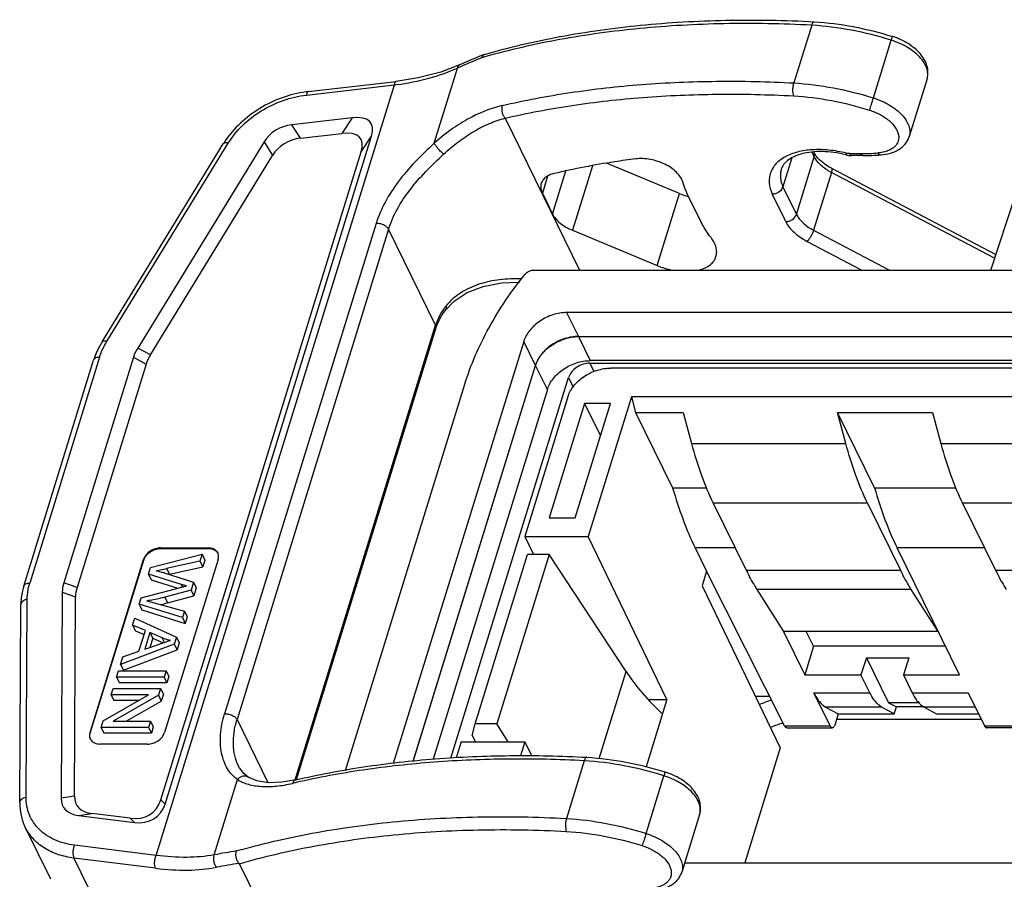
# Model space of a CAD drawing. Units: millimetres. Extents: x 253 to 698, y 142 to 457.
# Drawn here: x 434 to 488, y 264 to 310 of the extents above; entities that cross this region are included whole.
import ezdxf

# ---------------------------------------------------------------- set-up
doc = ezdxf.new("R2010")
doc.units = ezdxf.units.MM
doc.header["$MEASUREMENT"] = 0
doc.layers.get('0').update_dxf_attribs({"lineweight": 30})

msp = doc.modelspace()

# ---------------------------------------------------------------- linework, layer by layer
at = {"color": 7, "linetype": 'Continuous'}
for p, q in [((477.431, 310.1), (476.462, 306.966)), ((477.572, 310.288), (477.573, 310.288)), ((480.782, 306.151), (481.75, 309.285)), ((459.662, 308.518), (459.645, 308.512)), ((458.313, 307.947), (458.313, 307.947)), ((456.936, 303.692), (458.198, 307.777)), ((450.09, 306.495), (454.869, 307.048)), ((483.692, 307.187), (482.723, 304.053)), ((441.841, 265.011), (454.774, 306.862)), ((449.995, 306.309), (454.774, 306.862)), ((452.488, 305.072), (449.209, 304.693)), ((452.488, 305.072), (451.926, 304.224)), ((460.783, 305.05), (464.829, 296.805)), ((449.672, 303.963), (449.209, 304.693)), ((449.672, 303.963), (451.926, 304.224)), ((439.171, 292.952), (445.755, 303.7)), ((447.695, 303.761), (440.838, 292.567)), ((442.319, 267.798), (453.53, 304.075)), ((447.695, 303.761), (448.158, 303.031)), ((452.967, 303.227), (453.53, 304.075)), ((438.897, 292.902), (445.481, 303.65)), ((442.089, 268.024), (452.967, 303.227)), ((477.571, 302.959), (477.45, 303.205)), ((477.543, 303.212), (477.559, 303.179)), ((479.493, 303.128), (480.077, 303.128)), ((441.521, 292.197), (448.158, 303.031)), ((470.246, 300.962), (466.29, 302.61)), ((476.354, 302.899), (475.868, 301.323)), ((476.602, 299.826), (477.571, 302.959)), ((480.198, 303.02), (479.614, 303.02)), ((463.362, 299.845), (464.085, 302.183)), ((465.522, 302.472), (464.437, 298.961)), ((478.501, 302.101), (477.533, 298.967)), ((487.363, 297.449), (478.501, 302.101)), ((478.506, 302.329), (487.428, 297.646)), ((463.094, 301.905), (462.807, 300.976)), ((475.868, 301.323), (476.602, 299.826)), ((462.807, 300.976), (463.362, 299.845)), ((469.035, 297.045), (470.246, 300.962)), ((471.415, 299.434), (470.659, 300.975)), ((476.021, 299.434), (475.284, 300.936)), ((487.151, 296.805), (488.51, 300.929)), ((453.777, 299.324), (445.547, 272.691)), ((454.458, 299.017), (446.228, 272.384)), ((457.013, 293.811), (454.458, 299.017)), ((464.437, 298.961), (469.035, 297.045)), ((477.533, 298.967), (481.653, 296.805)), ((477.184, 298.361), (480.149, 296.805)), ((462.359, 296.805), (525.555, 296.805)), ((457.54, 294.631), (457.54, 294.631)), ((464.124, 294.494), (464.765, 293.189)), ((523.68, 294.494), (464.124, 294.494)), ((449.378, 269.106), (457.013, 293.811)), ((457.03, 293.663), (449.445, 269.118)), ((457.03, 293.663), (457.148, 293.98)), ((464.765, 293.189), (524.32, 293.189)), ((464.767, 293.197), (465.405, 291.883)), ((464.767, 293.197), (524.323, 293.197)), ((441.521, 292.197), (440.838, 292.567)), ((461.798, 292.927), (454.712, 269.996)), ((462.438, 291.622), (461.798, 292.927)), ((434.651, 279.639), (438.442, 291.907)), ((438.767, 292.071), (434.976, 279.802)), ((440.607, 292.064), (436.82, 279.809)), ((440.607, 292.064), (441.29, 291.693)), ((441.29, 291.693), (437.54, 279.558)), ((455.783, 270.118), (462.428, 291.622)), ((455.793, 270.119), (462.438, 291.622)), ((463.079, 290.317), (462.428, 291.622)), ((465.615, 291.295), (465.392, 291.746)), ((465.392, 291.746), (523.991, 291.746)), ((524.034, 291.883), (465.405, 291.883)), ((523.898, 291.478), (466.516, 291.478)), ((457.84, 270.291), (464.228, 290.963)), ((464.228, 290.963), (464.483, 290.449)), ((452.11, 269.626), (458.592, 290.601)), ((463.079, 290.317), (456.875, 270.241)), ((464.19, 289.911), (461.847, 282.331)), ((467.644, 289.911), (465.301, 282.331)), ((467.644, 289.911), (467.871, 289.064)), ((521.802, 289.911), (467.644, 289.911)), ((465.102, 289.548), (463.184, 283.341)), ((464.588, 283.341), (466.507, 289.548)), ((465.102, 289.548), (465.967, 287.802)), ((466.507, 289.548), (465.102, 289.548)), ((467.871, 289.064), (469.881, 284.968)), ((467.871, 289.064), (470.45, 289.064)), ((470.45, 289.064), (470.903, 287.378)), ((479.285, 287.378), (478.832, 289.064)), ((480.842, 284.968), (478.832, 289.064)), ((478.832, 289.064), (483.99, 289.064)), ((483.99, 289.064), (484.443, 287.378)), ((470.903, 287.378), (479.285, 287.378)), ((484.443, 287.378), (492.824, 287.378)), ((469.881, 284.968), (471.716, 284.968)), ((480.842, 284.968), (485.255, 284.968)), ((472.08, 284.147), (473.866, 280.507)), ((480.462, 284.147), (472.08, 284.147)), ((480.462, 284.147), (482.248, 280.507)), ((485.62, 284.147), (487.406, 280.507)), ((494.001, 284.147), (485.62, 284.147)), ((463.184, 283.341), (464.588, 283.341)), ((461.847, 282.331), (462.318, 281.355)), ((461.847, 282.331), (465.301, 282.331)), ((469.572, 273.47), (465.301, 282.331)), ((441.531, 280.653), (444.329, 281.362)), ((442.081, 281.709), (442.096, 281.678)), ((442.081, 281.709), (444.66, 281.709)), ((442.096, 281.678), (444.675, 281.678)), ((444.329, 281.362), (444.217, 280.999)), ((444.329, 281.362), (444.481, 281.051)), ((444.675, 281.678), (444.66, 281.709)), ((459.161, 272.147), (462.006, 281.355)), ((463.174, 281.355), (460.329, 272.147)), ((463.174, 281.355), (462.006, 281.355)), ((467.352, 274.996), (463.174, 281.355)), ((471.101, 281.716), (471.727, 280.441)), ((473.273, 281.716), (471.101, 281.716)), ((485.448, 274.816), (482.062, 281.716)), ((486.813, 281.716), (482.062, 281.716)), ((438.246, 271.682), (441.15, 281.082)), ((438.261, 271.651), (441.166, 281.051)), ((441.166, 281.051), (441.15, 281.082)), ((445.203, 281.082), (442.298, 271.682)), ((444.217, 280.999), (442.401, 280.592)), ((442.553, 280.282), (444.369, 280.688)), ((444.217, 280.999), (444.369, 280.688)), ((444.481, 281.051), (444.369, 280.688)), ((441.419, 280.292), (441.531, 280.653)), ((441.419, 280.292), (441.572, 279.981)), ((443.209, 279.724), (441.419, 280.292)), ((442.277, 280.359), (443.862, 279.85)), ((442.401, 280.592), (442.553, 280.282)), ((471.727, 280.441), (471.485, 279.658)), ((475.953, 272.049), (471.727, 280.441)), ((473.866, 280.507), (482.248, 280.507)), ((487.406, 280.507), (495.788, 280.507)), ((437.54, 279.558), (436.82, 279.809)), ((441.572, 279.981), (443.014, 279.524)), ((443.274, 279.592), (443.209, 279.724)), ((443.862, 279.85), (443.73, 279.423)), ((443.862, 279.85), (444.014, 279.539)), ((471.485, 279.658), (475.726, 270.86)), ((436.74, 279.306), (436.678, 268.112)), ((436.74, 279.306), (437.46, 279.054)), ((441.02, 278.998), (443.159, 279.562)), ((443.73, 279.423), (442.306, 279.04)), ((442.459, 278.73), (443.882, 279.113)), ((443.73, 279.423), (443.882, 279.113)), ((444.014, 279.539), (443.882, 279.113)), ((474.456, 279.45), (475.907, 277.178)), ((482.838, 279.45), (474.456, 279.45)), ((484.289, 277.178), (482.838, 279.45)), ((434.429, 267.865), (434.488, 278.613)), ((434.776, 268.173), (434.835, 278.921)), ((437.4, 268.22), (437.46, 279.054)), ((440.914, 278.657), (441.02, 278.998)), ((440.914, 278.657), (441.067, 278.347)), ((443.267, 277.924), (440.914, 278.657)), ((441.849, 278.699), (443.376, 278.28)), ((442.306, 279.04), (442.459, 278.73)), ((441.067, 278.347), (443.419, 277.613)), ((443.376, 278.28), (443.267, 277.924)), ((443.376, 278.28), (443.529, 277.969)), ((440.56, 277.512), (440.676, 277.888)), ((440.56, 277.512), (440.713, 277.201)), ((441.251, 277.218), (440.56, 277.512)), ((440.676, 277.888), (442.938, 276.861)), ((443.267, 277.924), (443.419, 277.613)), ((443.529, 277.969), (443.419, 277.613)), ((440.713, 277.201), (441.183, 277.001)), ((440.905, 276.1), (441.251, 277.218)), ((441.497, 277.116), (441.217, 276.21)), ((441.497, 277.116), (441.649, 276.805)), ((442.163, 276.823), (441.497, 277.116)), ((475.907, 277.178), (477.066, 274.816)), ((484.289, 277.178), (475.907, 277.178)), ((477.524, 276.371), (477.128, 277.178)), ((442.82, 276.48), (439.903, 275.385)), ((441.217, 276.21), (442.017, 276.489)), ((441.649, 276.805), (441.495, 276.307)), ((441.649, 276.805), (442.214, 276.556)), ((442.282, 276.579), (442.163, 276.823)), ((442.938, 276.861), (442.82, 276.48)), ((442.82, 276.48), (442.973, 276.169)), ((442.938, 276.861), (443.091, 276.55)), ((443.091, 276.55), (442.973, 276.169)), ((440.028, 275.789), (440.905, 276.1)), ((440.056, 275.075), (442.973, 276.169)), ((477.524, 276.371), (477.066, 274.816)), ((484.685, 276.371), (477.524, 276.371)), ((439.903, 275.385), (440.028, 275.789)), ((439.903, 275.385), (440.056, 275.075)), ((480.4, 275.749), (480.106, 274.816)), ((480.4, 275.749), (481.603, 273.297)), ((480.4, 275.749), (482.702, 275.749)), ((482.702, 275.749), (482.409, 274.816)), ((439.688, 274.689), (439.797, 275.043)), ((439.797, 275.043), (442.376, 275.043)), ((442.376, 275.043), (442.267, 274.689)), ((442.376, 275.043), (442.529, 274.732)), ((465.891, 270.27), (467.352, 274.996)), ((477.066, 274.816), (480.106, 274.816)), ((480.581, 273.847), (480.106, 274.816)), ((482.409, 274.816), (482.884, 273.847)), ((482.409, 274.816), (485.448, 274.816)), ((439.688, 274.689), (439.84, 274.378)), ((442.267, 274.689), (439.688, 274.689)), ((442.419, 274.378), (439.84, 274.378)), ((442.267, 274.689), (442.419, 274.378)), ((442.529, 274.732), (442.419, 274.378)), ((438.957, 272.325), (441.418, 273.729)), ((439.391, 273.729), (439.496, 274.069)), ((439.391, 273.729), (439.544, 273.419)), ((441.418, 273.729), (439.391, 273.729)), ((439.496, 274.069), (442.075, 274.069)), ((442.075, 274.069), (441.963, 273.706)), ((442.075, 274.069), (442.228, 273.758)), ((442.228, 273.758), (442.116, 273.395)), ((478.424, 272.049), (477.542, 273.847)), ((477.542, 273.847), (480.581, 273.847)), ((482.884, 273.847), (485.923, 273.847)), ((485.923, 273.847), (486.806, 272.049)), ((441.963, 273.706), (439.504, 272.301)), ((440.873, 273.419), (439.544, 273.419)), ((440.201, 272.301), (442.116, 273.395)), ((441.963, 273.706), (442.116, 273.395)), ((469.572, 273.47), (468.444, 269.818)), ((468.554, 273.47), (469.572, 273.47)), ((475.156, 273.632), (474.389, 273.632)), ((481.603, 273.297), (482.029, 273.076)), ((483.253, 273.297), (481.603, 273.297)), ((478.188, 273.067), (478.872, 272.696)), ((481.227, 273.067), (478.188, 273.067)), ((478.872, 272.696), (478.697, 272.13)), ((478.872, 272.696), (481.912, 272.696)), ((481.912, 272.696), (481.227, 273.067)), ((481.912, 272.696), (482.029, 273.076)), ((483.518, 273.076), (482.029, 273.076)), ((486.306, 273.067), (483.53, 273.067)), ((483.53, 273.067), (484.214, 272.696)), ((484.214, 272.696), (486.488, 272.696)), ((438.845, 271.962), (438.957, 272.325)), ((439.504, 272.301), (441.529, 272.301)), ((441.529, 272.301), (441.424, 271.962)), ((441.529, 272.301), (441.682, 271.991)), ((446.228, 272.384), (447.907, 268.962)), ((459.003, 271.519), (459.161, 272.147)), ((460.329, 272.147), (459.161, 272.147)), ((460.95, 271.171), (460.329, 272.147)), ((486.639, 272.389), (478.777, 272.389)), ((438.246, 271.682), (438.261, 271.651)), ((438.845, 271.962), (438.998, 271.651)), ((441.424, 271.962), (438.845, 271.962)), ((441.577, 271.651), (438.998, 271.651)), ((441.424, 271.962), (441.577, 271.651)), ((441.682, 271.991), (441.577, 271.651)), ((475.953, 272.049), (478.424, 272.049)), ((476.077, 271.941), (478.545, 271.941)), ((486.806, 272.049), (491.963, 272.049)), ((492.084, 271.941), (486.927, 271.941)), ((441.368, 271.056), (438.789, 271.056)), ((458.399, 271.171), (458.13, 270.303)), ((458.399, 271.171), (461.853, 271.171)), ((459.003, 271.519), (459.171, 271.171)), ((461.853, 271.171), (461.619, 270.417)), ((461.853, 271.171), (462.236, 270.404)), ((475.726, 270.86), (473.792, 264.602)), ((465.084, 270.15), (464.116, 267.017)), ((465.225, 270.339), (465.224, 270.34)), ((446.296, 269.886), (446.296, 269.887)), ((444.991, 265.039), (446.253, 269.123)), ((446.834, 269.261), (446.834, 269.261)), ((449.413, 269.112), (449.413, 269.112)), ((468.437, 266.202), (469.405, 269.335)), ((437.4, 268.22), (436.678, 268.112)), ((442.319, 267.798), (442.089, 268.024)), ((437.617, 267.18), (438.338, 267.288)), ((437.617, 267.18), (440.662, 266.801)), ((440.431, 267.027), (438.338, 267.288)), ((440.431, 267.027), (440.662, 266.801)), ((471.346, 267.237), (470.378, 264.104)), ((436.115, 263.71), (434.726, 266.541)), ((441.841, 265.011), (437.404, 265.564)), ((437.372, 264.865), (438.986, 261.576)), ((441.81, 264.312), (437.372, 264.865)), ((450.232, 256.657), (446.354, 264.56)), ((470.532, 264.602), (488.292, 264.602))]:
    msp.add_line(p, q, dxfattribs=at)
for points in [[(458.313, 307.947), (457.289, 307.559), (456.063, 307.239), (454.869, 307.048)], [(457.54, 294.631), (458.021, 295.117), (458.728, 295.575), (459.595, 295.911), (460.596, 296.107), (461.561, 296.147)], [(457.148, 293.98), (457.348, 294.36), (457.54, 294.631)], [(446.834, 269.261), (446.598, 269.451), (446.362, 269.763), (446.296, 269.887)], [(449.413, 269.112), (448.664, 268.982), (447.926, 268.959), (447.299, 269.06), (446.834, 269.261)]]:
    msp.add_lwpolyline(points, dxfattribs=at)
for centre, radius, start, end in [((480.618, 305.707), 3.967, 72.2249, 72.4889), ((477.208, 265.239), 46.701, 112.0905, 112.324), ((459.709, 308.355), 0.17, 112.0828, 120.4516), ((476.86, 266.081), 45.791, 112.3215, 113.8945), ((476.643, 266.031), 45.64, 112.0451, 113.6211), ((470.714, 269.251), 40.656, 105.7356, 105.9915), ((476.284, 266.858), 44.737, 113.6238, 113.8445), ((453.075, 320.875), 14.115, 276.9166, 277.4286), ((450.77, 300.626), 5.908, 96.6041, 97.8334), ((449.714, 301.057), 4.964, 146.2068, 148.5027), ((480.091, 315.235), 12.107, 269.9338, 274.4139), ((478.831, 303.857), 1.443, 215.5171, 217.8026), ((477.768, 296.88), 6.367, 76.0469, 76.2067), ((479.615, 304.245), 1.225, 265.0728, 269.9707), ((480.203, 315.874), 12.854, 269.9795, 274.3717), ((479.933, 304.829), 3.081, 240.064, 242.3105), ((471.917, 304.977), 4.349, 247.4073, 252.5207), ((471.924, 305.001), 4.374, 252.5144, 254.3947), ((470.706, 301.059), 4.347, 247.4041, 258.789), ((459.94, 292.915), 3.061, 140.8204, 144.4241), ((444.81, 281.251), 0.417, 21.5505, 26.1711), ((439.548, 293.333), 13.056, 280.103, 282.6219), ((439.842, 288.42), 10.037, 282.8836, 285.1106), ((476.622, 268.878), 4.769, 106.6563, 115.0887), ((477.244, 267.603), 4.803, 106.5085, 115.1748), ((438.637, 271.513), 0.415, 206.1784, 210.8193), ((468.272, 265.757), 3.967, 72.2249, 72.4889), ((459.314, 225.627), 44.45, 102.8395, 103.0928), ((470.559, 267.48), 0.824, 342.8336, 350.8686), ((451.69, 230.414), 35.266, 98.9564, 100.9496), ((451.619, 230.585), 34.398, 98.8244, 100.8849)]:
    msp.add_arc(centre, radius, start, end, dxfattribs=at)
for centre, major_axis, ratio, start_param, end_param in [((450.155, 302.429), (3.329, 2.378), 0.357654, -0.439149, 0.574131), ((450.22, 301.843), (-2.221, 2.297), 0.771765, -0.533675, 0.1966), ((449.593, 301.581), (3.329, 2.378), 0.357654, -0.439149, 0.574131), ((450.683, 301.113), (-2.221, 2.297), 0.771765, -0.533675, 0.1966), ((446.227, 291.7), (5.701, 0.258), 0.553993, 2.782933, 2.94506), ((446.91, 291.33), (5.701, 0.258), 0.553993, 2.782933, 2.94506), ((465.149, 290.963), (0.898, 0.441), 0.72149, 0.973508, 2.544307), ((442.664, 280.173), (5.895, 1.172), 0.499435, 2.877683, 3.039809), ((443.384, 279.921), (5.895, 1.172), 0.499435, 2.877683, 3.039809), ((480.611, 275.96), (14.353, -4.357), 0.566235, -2.544773, -2.286566), ((440.389, 270.03), (3.564, 2.439), 0.422498, 2.857019, 3.587294), ((441.11, 270.138), (3.564, 2.439), 0.422498, 2.857019, 3.587294), ((439.732, 269.671), (-1.895, 2.35), 0.65677, -3.738452, -2.725172), ((439.962, 269.444), (-1.895, 2.35), 0.65677, -3.738452, -2.725172)]:
    msp.add_ellipse(centre, major_axis=major_axis, ratio=ratio, start_param=start_param, end_param=end_param, dxfattribs=at)
for points, knots in [([(459.662, 308.518), (461.009, 308.905), (463.818, 309.557), (468.202, 310.166), (472.822, 310.43), (475.971, 310.373), (477.572, 310.289)], [0, 0, 0, 0, 0.232718, 0.477718, 0.733953, 1, 1, 1, 1]), ([(477.431, 310.1), (475.845, 310.183), (472.726, 310.24), (468.15, 309.986), (463.807, 309.394), (461.024, 308.76), (459.688, 308.383)], [0, 0, 0, 0, 0.266111, 0.522387, 0.767378, 1, 1, 1, 1]), ([(477.431, 310.099), (477.44, 310.126), (477.454, 310.165), (477.478, 310.212), (477.506, 310.256), (477.542, 310.29), (477.572, 310.288)], [0, 0, 0, 0, 0.352867, 0.504662, 0.638239, 1, 1, 1, 1]), ([(481.75, 309.285), (481.041, 309.508), (479.614, 309.869), (478.153, 310.055), (477.431, 310.099)], [0, 0, 0, 0, 0.506817, 1, 1, 1, 1]), ([(477.573, 310.288), (478.282, 310.245), (479.715, 310.062), (481.116, 309.709), (481.811, 309.489)], [0, 0, 0, 0, 0.493578, 1, 1, 1, 1]), ([(481.75, 309.285), (481.755, 309.3), (481.764, 309.328), (481.776, 309.368), (481.787, 309.403), (481.795, 309.433), (481.802, 309.454), (481.806, 309.467), (481.808, 309.475), (481.809, 309.481), (481.811, 309.485), (481.811, 309.488), (481.812, 309.489), (481.811, 309.489)], [0, 0, 0, 0, 0.219709, 0.417637, 0.590269, 0.73481, 0.849429, 0.894971, 0.932445, 0.961761, 0.982832, 0.99558, 1, 1, 1, 1]), ([(483.692, 307.187), (483.719, 307.276), (483.744, 307.473), (483.682, 307.778), (483.531, 308.083), (483.297, 308.379), (482.99, 308.658), (482.488, 308.999), (482.054, 309.189), (481.75, 309.285)], [0, 0, 0, 0, 0.090423, 0.187318, 0.295162, 0.415855, 0.54911, 0.69301, 1, 1, 1, 1]), ([(483.692, 307.187), (483.727, 307.302), (483.762, 307.545), (483.703, 307.911), (483.549, 308.258), (483.316, 308.577), (483.016, 308.863), (482.535, 309.204), (482.119, 309.391), (481.829, 309.484)], [0, 0, 0, 0, 0.110925, 0.222854, 0.337707, 0.457819, 0.584746, 0.718545, 1, 1, 1, 1]), ([(459.623, 308.501), (459.596, 308.485), (459.547, 308.434), (459.522, 308.369), (459.513, 308.334)], [0, 0, 0, 0, 0.458898, 1, 1, 1, 1]), ([(458.198, 307.777), (458.206, 307.815), (458.224, 307.869), (458.271, 307.923), (458.298, 307.941), (458.313, 307.947)], [0, 0, 0, 0, 0.542209, 0.777809, 1, 1, 1, 1]), ([(454.9, 306.878), (455.485, 306.954), (456.61, 307.173), (457.694, 307.551), (458.198, 307.777)], [0, 0, 0, 0, 0.516463, 1, 1, 1, 1]), ([(454.774, 306.862), (454.778, 306.888), (454.787, 306.933), (454.807, 306.992), (454.833, 307.033), (454.858, 307.047), (454.869, 307.048)], [0, 0, 0, 0, 0.351075, 0.632599, 0.842463, 1, 1, 1, 1]), ([(460.622, 305.738), (461.839, 306.021), (464.353, 306.495), (468.244, 306.93), (472.305, 307.101), (475.064, 307.04), (476.462, 306.966)], [0, 0, 0, 0, 0.235268, 0.481013, 0.736307, 1, 1, 1, 1]), ([(476.454, 306.264), (476.437, 306.312), (476.415, 306.423), (476.407, 306.601), (476.422, 306.787), (476.446, 306.909), (476.462, 306.966)], [0, 0, 0, 0, 0.214138, 0.475654, 0.75011, 1, 1, 1, 1]), ([(476.463, 306.966), (477.185, 306.922), (478.646, 306.735), (480.073, 306.375), (480.782, 306.151)], [0, 0, 0, 0, 0.493183, 1, 1, 1, 1]), ([(449.964, 306.479), (449.528, 306.419), (448.66, 306.201), (447.452, 305.624), (446.396, 304.83), (445.824, 304.17), (445.588, 303.818)], [0, 0, 0, 0, 0.251151, 0.506595, 0.75851, 1, 1, 1, 1]), ([(450.09, 306.495), (450.079, 306.494), (450.054, 306.479), (450.028, 306.439), (450.007, 306.38), (449.999, 306.335), (449.995, 306.309)], [0, 0, 0, 0, 0.157487, 0.367335, 0.648879, 1, 1, 1, 1]), ([(460.783, 305.05), (461.987, 305.33), (464.472, 305.798), (468.319, 306.229), (472.335, 306.398), (475.063, 306.338), (476.446, 306.265)], [0, 0, 0, 0, 0.235274, 0.481018, 0.736308, 1, 1, 1, 1]), ([(445.755, 303.7), (445.968, 304.048), (446.507, 304.705), (447.529, 305.491), (448.713, 306.056), (449.568, 306.26), (449.995, 306.309)], [0, 0, 0, 0, 0.238501, 0.491113, 0.748437, 1, 1, 1, 1]), ([(476.446, 306.265), (477.136, 306.223), (478.531, 306.045), (479.894, 305.701), (480.572, 305.488)], [0, 0, 0, 0, 0.493184, 1, 1, 1, 1]), ([(480.572, 305.488), (480.605, 305.59), (480.676, 305.811), (480.745, 306.032), (480.782, 306.151)], [0, 0, 0, 0, 0.463226, 1, 1, 1, 1]), ([(480.782, 306.151), (481.086, 306.055), (481.52, 305.866), (482.022, 305.524), (482.329, 305.246), (482.562, 304.95), (482.714, 304.644), (482.776, 304.34), (482.751, 304.143), (482.723, 304.053)], [0, 0, 0, 0, 0.30699, 0.45089, 0.584145, 0.704838, 0.812682, 0.909577, 1, 1, 1, 1]), ([(460.622, 305.738), (459.967, 305.586), (458.993, 305.178), (457.8, 304.413), (457.219, 303.944), (456.936, 303.692)], [0, 0, 0, 0, 0.474831, 0.732545, 1, 1, 1, 1]), ([(460.622, 305.738), (460.605, 305.683), (460.59, 305.559), (460.612, 305.373), (460.675, 305.196), (460.743, 305.092), (460.783, 305.05)], [0, 0, 0, 0, 0.237549, 0.500091, 0.762617, 1, 1, 1, 1]), ([(480.572, 305.488), (480.77, 305.425), (481.143, 305.27), (481.623, 304.955), (481.929, 304.633), (482.082, 304.359), (482.146, 304.162), (482.162, 303.969), (482.126, 303.786), (482.041, 303.619), (481.909, 303.474), (481.736, 303.353), (481.444, 303.223), (481.195, 303.177), (481.023, 303.164)], [0, 0, 0, 0, 0.162239, 0.313606, 0.446078, 0.504279, 0.557426, 0.606666, 0.65387, 0.701351, 0.751359, 0.805592, 0.865049, 1, 1, 1, 1]), ([(457.447, 303.1), (457.703, 303.337), (458.227, 303.778), (459.059, 304.339), (459.908, 304.773), (460.494, 304.976), (460.783, 305.05)], [0, 0, 0, 0, 0.268056, 0.525761, 0.770378, 1, 1, 1, 1]), ([(445.755, 303.7), (445.724, 303.707), (445.667, 303.717), (445.587, 303.714), (445.522, 303.694), (445.491, 303.666), (445.481, 303.65)], [0, 0, 0, 0, 0.320149, 0.590781, 0.811936, 1, 1, 1, 1]), ([(456.936, 303.692), (456.581, 303.366), (455.893, 302.701), (454.71, 301.328), (454.031, 300.144), (453.777, 299.324)], [0, 0, 0, 0, 0.265964, 0.526965, 1, 1, 1, 1]), ([(457.447, 303.1), (457.397, 303.139), (457.296, 303.233), (457.154, 303.386), (457.044, 303.522), (456.974, 303.625), (456.947, 303.671), (456.936, 303.692)], [0, 0, 0, 0, 0.242143, 0.525838, 0.795893, 0.909102, 1, 1, 1, 1]), ([(481.183, 303.057), (481.357, 303.071), (481.694, 303.127), (482.083, 303.29), (482.344, 303.478), (482.509, 303.644), (482.64, 303.837), (482.701, 303.98), (482.723, 304.053)], [0, 0, 0, 0, 0.269857, 0.521729, 0.643166, 0.762902, 0.881445, 1, 1, 1, 1]), ([(479.303, 303.152), (478.996, 303.229), (478.386, 303.337), (477.493, 303.362), (476.798, 303.263), (476.307, 303.108), (475.897, 302.92), (475.55, 302.664), (475.309, 302.344), (475.187, 302.088), (475.123, 301.813), (475.116, 301.419), (475.2, 301.123), (475.284, 300.936)], [0, 0, 0, 0, 0.164968, 0.321045, 0.463187, 0.5281, 0.588681, 0.697564, 0.747585, 0.795984, 0.844135, 0.893469, 1, 1, 1, 1]), ([(479.286, 303.063), (479.073, 303.115), (478.65, 303.197), (478.024, 303.248), (477.438, 303.227), (476.914, 303.136), (476.474, 302.984), (476.134, 302.784), (475.899, 302.55), (475.808, 302.371), (475.781, 302.284)], [0, 0, 0, 0, 0.170513, 0.334251, 0.487081, 0.625297, 0.745815, 0.846713, 0.929468, 1, 1, 1, 1]), ([(477.656, 303.019), (477.646, 303.032), (477.611, 303.084), (477.579, 303.138), (477.559, 303.179)], [0, 0, 0, 0, 0.267411, 1, 1, 1, 1]), ([(477.571, 302.959), (477.582, 302.996), (477.593, 303.072), (477.575, 303.147), (477.559, 303.179)], [0, 0, 0, 0, 0.517356, 1, 1, 1, 1]), ([(479.303, 303.152), (479.301, 303.139), (479.299, 303.117), (479.297, 303.087), (479.297, 303.07), (479.301, 303.059), (479.304, 303.059)], [0, 0, 0, 0, 0.412301, 0.718303, 0.91132, 1, 1, 1, 1]), ([(479.493, 303.128), (479.478, 303.128), (479.414, 303.13), (479.35, 303.141), (479.303, 303.152)], [0, 0, 0, 0, 0.242037, 1, 1, 1, 1]), ([(479.493, 303.128), (479.501, 303.112), (479.517, 303.083), (479.547, 303.048), (479.579, 303.025), (479.603, 303.02), (479.614, 303.02)], [0, 0, 0, 0, 0.315517, 0.582118, 0.804617, 1, 1, 1, 1]), ([(480.198, 303.02), (480.187, 303.02), (480.163, 303.025), (480.131, 303.048), (480.101, 303.083), (480.085, 303.112), (480.077, 303.128)], [0, 0, 0, 0, 0.195383, 0.417882, 0.684483, 1, 1, 1, 1]), ([(481.023, 303.164), (481.034, 303.147), (481.057, 303.117), (481.097, 303.081), (481.139, 303.06), (481.169, 303.056), (481.183, 303.057)], [0, 0, 0, 0, 0.302464, 0.565303, 0.793085, 1, 1, 1, 1]), ([(454.458, 299.017), (454.696, 299.787), (455.35, 300.894), (456.471, 302.171), (457.117, 302.794), (457.447, 303.1)], [0, 0, 0, 0, 0.473807, 0.735352, 1, 1, 1, 1]), ([(467.878, 302.843), (467.497, 302.794), (466.009, 302.585), (464.532, 302.301), (463.444, 302.044)], [0, 0, 0, 0, 0.255761, 1, 1, 1, 1]), ([(470.425, 301.594), (470.398, 301.687), (470.305, 301.876), (470.09, 302.13), (469.803, 302.362), (469.458, 302.561), (469.073, 302.717), (468.669, 302.821), (468.268, 302.868), (468.004, 302.859), (467.878, 302.843)], [0, 0, 0, 0, 0.095878, 0.205594, 0.328343, 0.461178, 0.599757, 0.739051, 0.874024, 1, 1, 1, 1]), ([(478.396, 302.159), (478.214, 302.263), (477.897, 302.491), (477.649, 302.8), (477.571, 302.959)], [0, 0, 0, 0, 0.541107, 1, 1, 1, 1]), ([(478.506, 302.329), (478.339, 302.417), (478.043, 302.604), (477.788, 302.847), (477.69, 302.972)], [0, 0, 0, 0, 0.542594, 1, 1, 1, 1]), ([(479.304, 303.059), (479.321, 303.055), (479.388, 303.039), (479.458, 303.029), (479.509, 303.024)], [0, 0, 0, 0, 0.251398, 1, 1, 1, 1]), ([(475.781, 302.284), (475.758, 302.21), (475.727, 302.056), (475.727, 301.726), (475.798, 301.48), (475.868, 301.323)], [0, 0, 0, 0, 0.235868, 0.478035, 1, 1, 1, 1]), ([(478.506, 302.329), (478.516, 302.324), (478.526, 302.306), (478.531, 302.28), (478.532, 302.24), (478.523, 302.179), (478.51, 302.129), (478.501, 302.101)], [0, 0, 0, 0, 0.135869, 0.22834, 0.341565, 0.631891, 1, 1, 1, 1]), ([(463.444, 302.044), (463.358, 302.023), (463.197, 301.971), (462.987, 301.852), (462.83, 301.697), (462.765, 301.572), (462.745, 301.508)], [0, 0, 0, 0, 0.289607, 0.548871, 0.782046, 1, 1, 1, 1]), ([(470.659, 300.975), (470.636, 301.026), (470.547, 301.228), (470.472, 301.437), (470.425, 301.594)], [0, 0, 0, 0, 0.256065, 1, 1, 1, 1]), ([(462.745, 301.508), (462.733, 301.467), (462.716, 301.381), (462.72, 301.198), (462.765, 301.062), (462.807, 300.976)], [0, 0, 0, 0, 0.234093, 0.475383, 1, 1, 1, 1]), ([(475.284, 300.936), (475.346, 300.936), (475.475, 300.957), (475.698, 301.061), (475.833, 301.211), (475.868, 301.323)], [0, 0, 0, 0, 0.25578, 0.520529, 1, 1, 1, 1]), ([(463.362, 299.845), (463.407, 299.755), (463.529, 299.575), (463.775, 299.338), (464.083, 299.127), (464.315, 299.012), (464.437, 298.961)], [0, 0, 0, 0, 0.213434, 0.454424, 0.719031, 1, 1, 1, 1]), ([(471.965, 298.563), (471.91, 298.634), (471.706, 298.91), (471.527, 299.206), (471.415, 299.434)], [0, 0, 0, 0, 0.26039, 1, 1, 1, 1]), ([(476.021, 299.434), (476.083, 299.434), (476.212, 299.456), (476.434, 299.563), (476.567, 299.713), (476.602, 299.826)], [0, 0, 0, 0, 0.254925, 0.51963, 1, 1, 1, 1]), ([(476.021, 299.434), (476.072, 299.33), (476.206, 299.123), (476.471, 298.841), (476.802, 298.581), (477.052, 298.431), (477.184, 298.361)], [0, 0, 0, 0, 0.216754, 0.457511, 0.720134, 1, 1, 1, 1]), ([(476.602, 299.826), (476.643, 299.742), (476.751, 299.577), (476.963, 299.351), (477.227, 299.143), (477.427, 299.023), (477.533, 298.967)], [0, 0, 0, 0, 0.216754, 0.457511, 0.720134, 1, 1, 1, 1]), ([(454.458, 299.017), (454.434, 299.067), (454.349, 299.162), (454.181, 299.262), (453.984, 299.323), (453.844, 299.331), (453.777, 299.324)], [0, 0, 0, 0, 0.213865, 0.470336, 0.743343, 1, 1, 1, 1]), ([(477.533, 298.967), (477.516, 298.911), (477.47, 298.795), (477.385, 298.629), (477.291, 298.481), (477.22, 298.395), (477.184, 298.361)], [0, 0, 0, 0, 0.252585, 0.529113, 0.790368, 1, 1, 1, 1]), ([(472.233, 297.534), (472.258, 297.613), (472.283, 297.782), (472.246, 298.046), (472.138, 298.313), (472.028, 298.48), (471.965, 298.563)], [0, 0, 0, 0, 0.22299, 0.458396, 0.715854, 1, 1, 1, 1]), ([(471.309, 296.802), (471.424, 296.831), (471.637, 296.905), (471.914, 297.069), (472.121, 297.279), (472.207, 297.448), (472.233, 297.534)], [0, 0, 0, 0, 0.288269, 0.546905, 0.780704, 1, 1, 1, 1]), ([(461.862, 296.566), (461.921, 296.64), (462.076, 296.757), (462.265, 296.805), (462.359, 296.805)], [0, 0, 0, 0, 0.500861, 1, 1, 1, 1]), ([(461.682, 296.32), (461.284, 296.336), (460.498, 296.311), (459.366, 296.073), (458.509, 295.68), (457.928, 295.244), (457.679, 294.986), (457.567, 294.848)], [0, 0, 0, 0, 0.264644, 0.519191, 0.763255, 0.882275, 1, 1, 1, 1]), ([(458.592, 290.601), (458.918, 291.655), (459.833, 293.76), (461.124, 295.653), (461.862, 296.566)], [0, 0, 0, 0, 0.484402, 1, 1, 1, 1]), ([(457.45, 294.696), (457.355, 294.562), (457.184, 294.278), (457.062, 293.969), (457.013, 293.811)], [0, 0, 0, 0, 0.497509, 1, 1, 1, 1]), ([(457.567, 294.848), (457.578, 294.809), (457.586, 294.749), (457.568, 294.675), (457.551, 294.644), (457.54, 294.631)], [0, 0, 0, 0, 0.538608, 0.775385, 1, 1, 1, 1]), ([(464.124, 294.494), (463.874, 294.494), (463.361, 294.406), (462.779, 294.124), (462.374, 293.808), (462.044, 293.459), (461.865, 293.145), (461.798, 292.927)], [0, 0, 0, 0, 0.253025, 0.515779, 0.645258, 0.770257, 1, 1, 1, 1]), ([(457.03, 293.664), (457.037, 293.686), (457.041, 293.738), (457.024, 293.787), (457.013, 293.811)], [0, 0, 0, 0, 0.474796, 1, 1, 1, 1]), ([(438.897, 292.902), (438.907, 292.918), (438.938, 292.946), (439.003, 292.966), (439.083, 292.968), (439.141, 292.959), (439.171, 292.952)], [0, 0, 0, 0, 0.188064, 0.409219, 0.679851, 1, 1, 1, 1]), ([(464.767, 293.197), (464.515, 293.197), (464, 293.109), (463.303, 292.771), (462.741, 292.27), (462.496, 291.841), (462.428, 291.622)], [0, 0, 0, 0, 0.253211, 0.516158, 0.770088, 1, 1, 1, 1]), ([(462.438, 291.622), (462.506, 291.839), (462.685, 292.153), (463.015, 292.502), (463.419, 292.819), (464.002, 293.101), (464.514, 293.189), (464.765, 293.189)], [0, 0, 0, 0, 0.229743, 0.354742, 0.484221, 0.746975, 1, 1, 1, 1]), ([(438.897, 292.902), (438.848, 292.822), (438.667, 292.506), (438.522, 292.167), (438.442, 291.907)], [0, 0, 0, 0, 0.256074, 1, 1, 1, 1]), ([(438.767, 292.071), (438.79, 292.146), (438.897, 292.451), (439.043, 292.743), (439.171, 292.952)], [0, 0, 0, 0, 0.242544, 1, 1, 1, 1]), ([(438.767, 292.071), (438.728, 292.071), (438.654, 292.064), (438.555, 292.033), (438.48, 291.982), (438.45, 291.932), (438.442, 291.907)], [0, 0, 0, 0, 0.303752, 0.569989, 0.797786, 1, 1, 1, 1]), ([(463.079, 290.317), (463.146, 290.534), (463.39, 290.961), (463.949, 291.459), (464.642, 291.796), (465.155, 291.883), (465.405, 291.883)], [0, 0, 0, 0, 0.229912, 0.483842, 0.746788, 1, 1, 1, 1]), ([(464.19, 289.911), (464.257, 290.128), (464.436, 290.442), (464.766, 290.791), (465.171, 291.108), (465.753, 291.39), (466.265, 291.478), (466.516, 291.478)], [0, 0, 0, 0, 0.229743, 0.354742, 0.484221, 0.746975, 1, 1, 1, 1]), ([(470.903, 287.378), (471.06, 286.795), (471.399, 285.698), (471.84, 284.635), (472.08, 284.147)], [0, 0, 0, 0, 0.525908, 1, 1, 1, 1]), ([(480.462, 284.147), (480.222, 284.635), (479.781, 285.698), (479.441, 286.795), (479.285, 287.378)], [0, 0, 0, 0, 0.474092, 1, 1, 1, 1]), ([(484.443, 287.378), (484.599, 286.795), (484.939, 285.698), (485.38, 284.635), (485.62, 284.147)], [0, 0, 0, 0, 0.525908, 1, 1, 1, 1]), ([(469.881, 284.968), (470.048, 284.384), (470.406, 283.281), (470.858, 282.211), (471.101, 281.716)], [0, 0, 0, 0, 0.523854, 1, 1, 1, 1]), ([(480.842, 284.968), (481.009, 284.384), (481.367, 283.281), (481.819, 282.211), (482.062, 281.716)], [0, 0, 0, 0, 0.523854, 1, 1, 1, 1]), ([(442.081, 281.709), (441.981, 281.709), (441.828, 281.683), (441.637, 281.607), (441.383, 281.462), (441.206, 281.263), (441.15, 281.082)], [0, 0, 0, 0, 0.25476, 0.3873, 0.519951, 1, 1, 1, 1]), ([(441.166, 281.051), (441.221, 281.232), (441.399, 281.431), (441.652, 281.575), (441.843, 281.652), (441.996, 281.678), (442.096, 281.678)], [0, 0, 0, 0, 0.480049, 0.6127, 0.74524, 1, 1, 1, 1]), ([(445.184, 281.435), (445.164, 281.477), (445.106, 281.557), (444.982, 281.645), (444.829, 281.698), (444.717, 281.709), (444.66, 281.709)], [0, 0, 0, 0, 0.226856, 0.46499, 0.722163, 1, 1, 1, 1]), ([(444.675, 281.678), (444.731, 281.678), (444.839, 281.668), (444.988, 281.618), (445.11, 281.535), (445.169, 281.46), (445.191, 281.42)], [0, 0, 0, 0, 0.277205, 0.53453, 0.773151, 1, 1, 1, 1]), ([(445.203, 281.082), (445.22, 281.136), (445.238, 281.246), (445.217, 281.355), (445.198, 281.404)], [0, 0, 0, 0, 0.516752, 1, 1, 1, 1]), ([(441.838, 280.479), (441.895, 280.464), (441.995, 280.438), (442.125, 280.402), (442.215, 280.378), (442.261, 280.364), (442.277, 280.359)], [0, 0, 0, 0, 0.386717, 0.682747, 0.887398, 1, 1, 1, 1]), ([(473.866, 280.507), (473.913, 280.413), (474.095, 280.053), (474.295, 279.702), (474.456, 279.45)], [0, 0, 0, 0, 0.260725, 1, 1, 1, 1]), ([(482.838, 279.45), (482.786, 279.532), (482.574, 279.875), (482.383, 280.232), (482.248, 280.507)], [0, 0, 0, 0, 0.239328, 1, 1, 1, 1]), ([(487.406, 280.507), (487.452, 280.413), (487.634, 280.053), (487.835, 279.702), (487.996, 279.45)], [0, 0, 0, 0, 0.260725, 1, 1, 1, 1]), ([(434.651, 279.639), (434.625, 279.554), (434.534, 279.22), (434.489, 278.872), (434.488, 278.613)], [0, 0, 0, 0, 0.255568, 1, 1, 1, 1]), ([(434.651, 279.639), (434.659, 279.664), (434.689, 279.713), (434.764, 279.765), (434.863, 279.796), (434.937, 279.802), (434.976, 279.802)], [0, 0, 0, 0, 0.202214, 0.430011, 0.696248, 1, 1, 1, 1]), ([(434.835, 278.921), (434.836, 278.994), (434.849, 279.292), (434.91, 279.587), (434.976, 279.802)], [0, 0, 0, 0, 0.243138, 1, 1, 1, 1]), ([(443.159, 279.562), (443.183, 279.568), (443.262, 279.589), (443.341, 279.61), (443.396, 279.624)], [0, 0, 0, 0, 0.302893, 1, 1, 1, 1]), ([(443.487, 279.646), (443.461, 279.653), (443.368, 279.678), (443.275, 279.704), (443.209, 279.724)], [0, 0, 0, 0, 0.284727, 1, 1, 1, 1]), ([(443.396, 279.624), (443.406, 279.627), (443.436, 279.635), (443.467, 279.642), (443.487, 279.646)], [0, 0, 0, 0, 0.329818, 1, 1, 1, 1]), ([(434.835, 278.921), (434.787, 278.911), (434.698, 278.883), (434.585, 278.813), (434.508, 278.721), (434.488, 278.648), (434.488, 278.613)], [0, 0, 0, 0, 0.295026, 0.560254, 0.791866, 1, 1, 1, 1]), ([(442.306, 279.04), (442.22, 279.017), (441.897, 278.935), (441.57, 278.868), (441.329, 278.832)], [0, 0, 0, 0, 0.268146, 1, 1, 1, 1]), ([(441.329, 278.832), (441.368, 278.824), (441.543, 278.784), (441.716, 278.737), (441.849, 278.699)], [0, 0, 0, 0, 0.22536, 1, 1, 1, 1]), ([(442.017, 276.489), (442.127, 276.527), (442.324, 276.594), (442.522, 276.655), (442.611, 276.679)], [0, 0, 0, 0, 0.559631, 1, 1, 1, 1]), ([(442.611, 276.679), (442.572, 276.687), (442.42, 276.725), (442.27, 276.776), (442.163, 276.823)], [0, 0, 0, 0, 0.251876, 1, 1, 1, 1]), ([(477.542, 273.847), (477.586, 273.756), (477.679, 273.587), (477.875, 273.308), (478.056, 273.138), (478.188, 273.067)], [0, 0, 0, 0, 0.29645, 0.561213, 1, 1, 1, 1]), ([(481.227, 273.067), (481.096, 273.138), (480.915, 273.308), (480.718, 273.587), (480.626, 273.756), (480.581, 273.847)], [0, 0, 0, 0, 0.438787, 0.70355, 1, 1, 1, 1]), ([(482.884, 273.847), (482.928, 273.756), (483.021, 273.587), (483.218, 273.308), (483.398, 273.138), (483.53, 273.067)], [0, 0, 0, 0, 0.29645, 0.561213, 1, 1, 1, 1]), ([(446.253, 269.123), (446.147, 269.196), (445.944, 269.375), (445.698, 269.711), (445.508, 270.112), (445.332, 270.734), (445.291, 271.62), (445.436, 272.33), (445.547, 272.691)], [0, 0, 0, 0, 0.100409, 0.207231, 0.321239, 0.442672, 0.706971, 1, 1, 1, 1]), ([(445.547, 272.691), (445.579, 272.692), (445.646, 272.695), (445.749, 272.686), (445.852, 272.659), (445.982, 272.61), (446.119, 272.529), (446.203, 272.434), (446.228, 272.384)], [0, 0, 0, 0, 0.123707, 0.256802, 0.3933, 0.529911, 0.786217, 1, 1, 1, 1]), ([(446.296, 269.887), (446.124, 270.237), (445.998, 270.86), (446.053, 271.708), (446.158, 272.157), (446.228, 272.384)], [0, 0, 0, 0, 0.459853, 0.720342, 1, 1, 1, 1]), ([(478.697, 272.13), (478.689, 272.103), (478.671, 272.054), (478.635, 271.993), (478.594, 271.952), (478.56, 271.941), (478.545, 271.941)], [0, 0, 0, 0, 0.332531, 0.607204, 0.823623, 1, 1, 1, 1]), ([(438.246, 271.682), (438.227, 271.623), (438.209, 271.502), (438.239, 271.382), (438.264, 271.33)], [0, 0, 0, 0, 0.517366, 1, 1, 1, 1]), ([(438.266, 271.329), (438.247, 271.378), (438.226, 271.488), (438.244, 271.598), (438.261, 271.651)], [0, 0, 0, 0, 0.483248, 1, 1, 1, 1]), ([(441.368, 271.056), (441.468, 271.056), (441.621, 271.082), (441.812, 271.158), (442.065, 271.303), (442.243, 271.502), (442.298, 271.682)], [0, 0, 0, 0, 0.25476, 0.3873, 0.519951, 1, 1, 1, 1]), ([(476.077, 271.941), (476.066, 271.941), (476.041, 271.947), (476.008, 271.969), (475.978, 272.005), (475.961, 272.033), (475.953, 272.049)], [0, 0, 0, 0, 0.196488, 0.41963, 0.6859, 1, 1, 1, 1]), ([(478.545, 271.941), (478.534, 271.941), (478.51, 271.947), (478.478, 271.969), (478.448, 272.005), (478.432, 272.033), (478.424, 272.049)], [0, 0, 0, 0, 0.195381, 0.417901, 0.684513, 1, 1, 1, 1]), ([(486.806, 272.049), (486.813, 272.033), (486.83, 272.005), (486.859, 271.969), (486.892, 271.947), (486.915, 271.941), (486.926, 271.941)], [0, 0, 0, 0, 0.315487, 0.582099, 0.804619, 1, 1, 1, 1]), ([(438.28, 271.3), (438.303, 271.262), (438.363, 271.191), (438.484, 271.113), (438.629, 271.066), (438.735, 271.056), (438.789, 271.056)], [0, 0, 0, 0, 0.226919, 0.465965, 0.723386, 1, 1, 1, 1]), ([(449.413, 269.112), (450.63, 269.395), (453.141, 269.869), (457.026, 270.303), (461.078, 270.474), (463.829, 270.413), (465.224, 270.34)], [0, 0, 0, 0, 0.23557, 0.481386, 0.736567, 1, 1, 1, 1]), ([(465.084, 270.15), (463.704, 270.222), (460.982, 270.284), (456.972, 270.12), (453.127, 269.7), (450.641, 269.241), (449.436, 268.966)], [0, 0, 0, 0, 0.263459, 0.518659, 0.764472, 1, 1, 1, 1]), ([(465.224, 270.34), (465.211, 270.34), (465.18, 270.329), (465.143, 270.288), (465.11, 270.227), (465.093, 270.177), (465.085, 270.15)], [0, 0, 0, 0, 0.160683, 0.371825, 0.652462, 1, 1, 1, 1]), ([(469.405, 269.335), (468.695, 269.559), (467.268, 269.919), (465.807, 270.106), (465.085, 270.149)], [0, 0, 0, 0, 0.506819, 1, 1, 1, 1]), ([(465.225, 270.339), (465.935, 270.296), (467.369, 270.113), (468.77, 269.759), (469.466, 269.54)], [0, 0, 0, 0, 0.49357, 1, 1, 1, 1]), ([(469.466, 269.54), (469.466, 269.54), (469.465, 269.538), (469.465, 269.536), (469.464, 269.531), (469.462, 269.525), (469.46, 269.517), (469.456, 269.504), (469.45, 269.483), (469.441, 269.454), (469.431, 269.419), (469.418, 269.378), (469.409, 269.35), (469.405, 269.335)], [0, 0, 0, 0, 0.00442, 0.017168, 0.038239, 0.067555, 0.105029, 0.150571, 0.26519, 0.409731, 0.582363, 0.780291, 1, 1, 1, 1]), ([(471.346, 267.237), (471.382, 267.352), (471.416, 267.596), (471.358, 267.962), (471.204, 268.309), (470.97, 268.627), (470.671, 268.914), (470.19, 269.254), (469.774, 269.441), (469.483, 269.534)], [0, 0, 0, 0, 0.110925, 0.222854, 0.337707, 0.457819, 0.584746, 0.718545, 1, 1, 1, 1]), ([(446.834, 269.261), (446.791, 269.287), (446.692, 269.323), (446.53, 269.314), (446.376, 269.245), (446.29, 269.168), (446.253, 269.123)], [0, 0, 0, 0, 0.232784, 0.475306, 0.731934, 1, 1, 1, 1]), ([(446.253, 269.123), (446.436, 269.012), (446.86, 268.838), (447.577, 268.731), (448.389, 268.755), (448.952, 268.854), (449.245, 268.922)], [0, 0, 0, 0, 0.208853, 0.442227, 0.705506, 1, 1, 1, 1]), ([(449.413, 269.112), (449.395, 269.108), (449.357, 269.092), (449.309, 269.049), (449.271, 268.992), (449.252, 268.946), (449.245, 268.922)], [0, 0, 0, 0, 0.218625, 0.452219, 0.711568, 1, 1, 1, 1]), ([(471.372, 267.349), (471.387, 267.439), (471.386, 267.632), (471.299, 267.921), (471.132, 268.209), (470.894, 268.487), (470.592, 268.747), (470.107, 269.066), (469.694, 269.244), (469.405, 269.335)], [0, 0, 0, 0, 0.090827, 0.189496, 0.299195, 0.421002, 0.554288, 0.697148, 1, 1, 1, 1]), ([(434.429, 267.865), (434.428, 267.636), (434.474, 267.178), (434.626, 266.743), (434.726, 266.541)], [0, 0, 0, 0, 0.504018, 1, 1, 1, 1]), ([(434.429, 267.865), (434.429, 267.9), (434.449, 267.973), (434.525, 268.065), (434.639, 268.135), (434.728, 268.163), (434.776, 268.173)], [0, 0, 0, 0, 0.208134, 0.439746, 0.704974, 1, 1, 1, 1]), ([(437.404, 265.564), (437.035, 265.61), (436.497, 265.748), (435.871, 266.093), (435.48, 266.411), (435.167, 266.788), (434.94, 267.215), (434.803, 267.683), (434.775, 268.009), (434.776, 268.173)], [0, 0, 0, 0, 0.273989, 0.40176, 0.524303, 0.643226, 0.760613, 0.878838, 1, 1, 1, 1]), ([(446.199, 265.251), (447.546, 265.636), (450.353, 266.286), (454.737, 266.895), (459.36, 267.157), (462.513, 267.101), (464.116, 267.017)], [0, 0, 0, 0, 0.232363, 0.477284, 0.733654, 1, 1, 1, 1]), ([(464.116, 267.017), (464.098, 266.96), (464.072, 266.838), (464.059, 266.652), (464.068, 266.474), (464.09, 266.363), (464.108, 266.315)], [0, 0, 0, 0, 0.250074, 0.524167, 0.785548, 1, 1, 1, 1]), ([(464.116, 267.016), (464.839, 266.972), (466.3, 266.786), (467.727, 266.425), (468.437, 266.202)], [0, 0, 0, 0, 0.493181, 1, 1, 1, 1]), ([(437.372, 264.865), (437.078, 264.902), (436.513, 265.026), (435.749, 265.381), (435.131, 265.886), (434.836, 266.315), (434.726, 266.541)], [0, 0, 0, 0, 0.273326, 0.5285, 0.768591, 1, 1, 1, 1]), ([(446.354, 264.56), (447.687, 264.943), (450.467, 265.588), (454.809, 266.193), (459.389, 266.454), (462.513, 266.399), (464.101, 266.315)], [0, 0, 0, 0, 0.232326, 0.477234, 0.733616, 1, 1, 1, 1]), ([(464.101, 266.315), (464.791, 266.274), (466.186, 266.096), (467.549, 265.752), (468.226, 265.538)], [0, 0, 0, 0, 0.493184, 1, 1, 1, 1]), ([(468.437, 266.202), (468.4, 266.083), (468.33, 265.861), (468.26, 265.64), (468.226, 265.538)], [0, 0, 0, 0, 0.536774, 1, 1, 1, 1]), ([(468.437, 266.202), (468.74, 266.106), (469.174, 265.916), (469.676, 265.575), (469.983, 265.296), (470.217, 265), (470.369, 264.695), (470.43, 264.39), (470.406, 264.193), (470.378, 264.104)], [0, 0, 0, 0, 0.30699, 0.45089, 0.584145, 0.704838, 0.812682, 0.909577, 1, 1, 1, 1]), ([(437.404, 265.564), (437.378, 265.509), (437.338, 265.389), (437.313, 265.202), (437.32, 265.023), (437.349, 264.912), (437.372, 264.865)], [0, 0, 0, 0, 0.253686, 0.525662, 0.783871, 1, 1, 1, 1]), ([(446.342, 264.575), (446.302, 264.617), (446.235, 264.719), (446.175, 264.894), (446.159, 265.077), (446.18, 265.197), (446.199, 265.251)], [0, 0, 0, 0, 0.241085, 0.501681, 0.761325, 1, 1, 1, 1]), ([(468.226, 265.538), (468.424, 265.475), (468.797, 265.321), (469.277, 265.005), (469.584, 264.683), (469.737, 264.41), (469.801, 264.213), (469.816, 264.02), (469.781, 263.837), (469.695, 263.67), (469.564, 263.524), (469.39, 263.404), (469.099, 263.273), (468.85, 263.228), (468.678, 263.214)], [0, 0, 0, 0, 0.162239, 0.313606, 0.446078, 0.504279, 0.557426, 0.606666, 0.65387, 0.701351, 0.751359, 0.805592, 0.865049, 1, 1, 1, 1]), ([(441.81, 264.312), (441.787, 264.358), (441.758, 264.47), (441.75, 264.649), (441.776, 264.835), (441.815, 264.956), (441.841, 265.011)], [0, 0, 0, 0, 0.216109, 0.474252, 0.746241, 1, 1, 1, 1]), ([(444.991, 265.039), (444.502, 264.948), (443.446, 264.863), (442.393, 264.938), (441.841, 265.011)], [0, 0, 0, 0, 0.472056, 1, 1, 1, 1]), ([(444.991, 265.039), (444.969, 264.985), (444.943, 264.865), (444.955, 264.681), (445.013, 264.506), (445.083, 264.405), (445.124, 264.364)], [0, 0, 0, 0, 0.241578, 0.500386, 0.759048, 1, 1, 1, 1]), ([(441.81, 264.312), (442.39, 264.24), (443.499, 264.168), (444.61, 264.265), (445.124, 264.363)], [0, 0, 0, 0, 0.527662, 1, 1, 1, 1]), ([(446.342, 264.575), (446.344, 264.574), (446.348, 264.569), (446.352, 264.564), (446.354, 264.56)], [0, 0, 0, 0, 0.270771, 1, 1, 1, 1]), ([(468.837, 263.108), (469.012, 263.121), (469.348, 263.177), (469.738, 263.341), (469.999, 263.528), (470.164, 263.695), (470.295, 263.887), (470.355, 264.03), (470.378, 264.104)], [0, 0, 0, 0, 0.269857, 0.521729, 0.643166, 0.762902, 0.881445, 1, 1, 1, 1])]:
    msp.add_open_spline(points, degree=3, knots=knots, dxfattribs=at)

doc.saveas('drawing.dxf')
